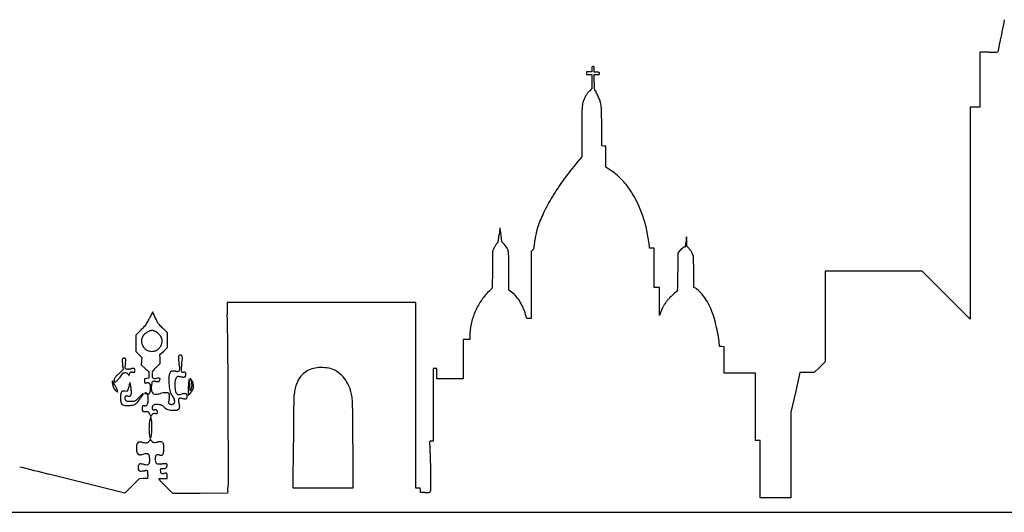
# Model space of a CAD drawing. Units: inches. Extents: x 10698 to 17943, y 29748 to 31562.
# Drawn here: x 12119 to 14322, y 29748 to 30848 of the extents above; entities that cross this region are included whole.
import ezdxf

# ---------------------------------------------------------------- set-up
doc = ezdxf.new("R2010")
doc.units = ezdxf.units.IN
doc.header["$MEASUREMENT"] = 0
doc.layers.add('freecads.com', color=7, linetype='Continuous')

msp = doc.modelspace()

# ---------------------------------------------------------------- linework, layer by layer
at = {"layer": 'freecads.com'}
for p, q in [((14287.4, 30776), (14267.4, 30776)), ((14267.4, 30776), (14267.4, 30714.5)), ((13393.4, 30732), (13387.4, 30732)), ((13387.4, 30732), (13387.4, 30729)), ((13387.4, 30729), (13387.4, 30726)), ((13387.4, 30726), (13393.4, 30726)), ((13399.4, 30732), (13393.4, 30732)), ((13393.4, 30726), (13399.4, 30726)), ((13399.4, 30738), (13399.4, 30732)), ((13399.4, 30726), (13399.4, 30710.5)), ((13404.4, 30731), (13404.4, 30737.5)), ((13410.4, 30731), (13404.4, 30731)), ((13404.4, 30708.6), (13404.4, 30726)), ((13404.4, 30726), (13410.4, 30726)), ((13399.4, 30710.5), (13399.4, 30695)), ((14267.4, 30714.5), (14267.4, 30653)), ((13399.4, 30695), (13393.6, 30689.2)), ((14256.4, 30653), (14245.4, 30653)), ((14245.4, 30653), (14245.4, 30416.2)), ((14267.4, 30653), (14256.4, 30653)), ((13376.9, 30599), (13376.9, 30542.5)), ((13421.9, 30566.5), (13421.3, 30611)), ((13426.1, 30566.2), (13421.9, 30566.5)), ((13430.4, 30565.9), (13426.1, 30566.2)), ((13430.4, 30542.6), (13430.4, 30565.9)), ((13376.9, 30542.5), (13366.3, 30530)), ((13430.4, 30519.4), (13430.4, 30542.6)), ((13439.6, 30513.2), (13430.4, 30519.4)), ((14245.4, 30416.2), (14245.4, 30179.5)), ((13198.1, 30352), (13196.1, 30368)), ((13203.6, 30346.1), (13198.1, 30352)), ((13611.4, 30342.7), (13611.3, 30353.6)), ((13176.9, 30331.5), (13176.6, 30290.3)), ((13179.6, 30337.1), (13176.9, 30331.5)), ((13266.9, 30334), (13263.4, 30330.6)), ((13263.4, 30330.6), (13263.4, 30255.8)), ((13528.5, 30338), (13527.9, 30343.7)), ((13533.4, 30338), (13528.5, 30338)), ((13538.4, 30338), (13533.4, 30338)), ((13538.4, 30294), (13538.4, 30338)), ((13594.7, 30330.9), (13591.9, 30326.7)), ((13615.8, 30338), (13611.4, 30342.7)), ((13591.9, 30326.7), (13591.8, 30284.7)), ((13626.9, 30320.5), (13623.5, 30326.9)), ((13627.2, 30285.4), (13626.9, 30320.5)), ((13176.6, 30290.3), (13176.3, 30249)), ((13213.4, 30244.2), (13213.4, 30287.8)), ((13538.4, 30250), (13538.4, 30294)), ((13627.5, 30250.4), (13627.2, 30285.4)), ((14029.6, 30287), (13921.4, 30287)), ((13921.4, 30287), (13921.4, 30185.7)), ((14137.9, 30287), (14029.6, 30287)), ((14191.6, 30233.2), (14137.9, 30287)), ((13176.3, 30249), (13168.5, 30241.3)), ((13219.8, 30239.6), (13213.4, 30244.2)), ((13263.4, 30255.8), (13263.4, 30181)), ((13544.4, 30250), (13538.4, 30250)), ((13550.4, 30250), (13544.4, 30250)), ((13550.4, 30218.7), (13550.4, 30250)), ((13631, 30248.5), (13627.5, 30250.4)), ((13550.5, 30187.5), (13550.4, 30218.7)), ((14245.4, 30179.5), (14191.6, 30233.2)), ((12416.9, 30195.8), (12410, 30181.7)), ((12418.2, 30192.6), (12416.9, 30195.8)), ((12794.2, 30217), (12583.1, 30217)), ((12583.1, 30217), (12583.7, 30189.7)), ((13005.4, 30217), (12794.2, 30217)), ((13005.4, 30009.5), (13005.4, 30217)), ((13253.4, 30181), (13252.3, 30185.2)), ((13258.4, 30181), (13253.4, 30181)), ((13263.4, 30181), (13258.4, 30181)), ((13552.9, 30194.2), (13550.5, 30187.5)), ((13921.4, 30185.7), (13921.4, 30084.5)), ((12391, 30155.7), (12378.9, 30143.8)), ((12449.9, 30148.9), (12438.8, 30159.8)), ((12378.9, 30143.8), (12378.9, 30125.3)), ((12449.9, 30132.4), (12449.9, 30148.9)), ((12449.9, 30115.9), (12449.9, 30132.4)), ((13118.9, 30134), (13111.4, 30134)), ((13111.4, 30134), (13111.4, 30090)), ((13126.4, 30134), (13118.9, 30134)), ((13126.4, 30141.2), (13126.4, 30134)), ((13684.9, 30118.5), (13683.7, 30129.7)), ((12378.9, 30125.3), (12378.9, 30106.9)), ((12433, 30100.4), (12441.5, 30108.1)), ((12441.5, 30108.1), (12449.9, 30115.9)), ((13690.1, 30118.2), (13684.9, 30118.5)), ((13695.4, 30117.9), (13690.1, 30118.2)), ((13695.4, 30088.4), (13695.4, 30117.9)), ((12378.9, 30106.9), (12385.8, 30100.4)), ((12385.8, 30100.4), (12392.7, 30094)), ((12392, 30085.7), (12391.4, 30077.5)), ((12392.7, 30094), (12392, 30085.7)), ((12433.7, 30091.6), (12433, 30100.4)), ((13111.4, 30090), (13111.4, 30046)), ((13695.4, 30059), (13695.4, 30088.4)), ((12350.7, 30066.8), (12341, 30057.6)), ((12350, 30072.6), (12350.7, 30066.8)), ((12391.4, 30077.5), (12399.6, 30069.8)), ((12399.6, 30069.8), (12407.9, 30062)), ((13048.4, 30069), (13044.4, 30069)), ((13044.4, 30069), (13044.4, 29988)), ((13052.4, 30069), (13048.4, 30069)), ((13052.4, 30057.5), (13052.4, 30069)), ((13909.1, 30072.2), (13896.8, 30060)), ((13921.4, 30084.5), (13909.1, 30072.2)), ((12343.9, 30050.2), (12350.9, 30059.5)), ((12350.9, 30059.5), (12355.3, 30059.5)), ((12403.4, 30047), (12398.9, 30046.5)), ((12398.9, 30046.5), (12398.9, 30042)), ((12398.9, 30042), (12398.9, 30037.5)), ((12407.9, 30047.5), (12403.4, 30047)), ((12407.9, 30062), (12407.9, 30054.8)), ((12407.9, 30054.8), (12407.9, 30047.5)), ((13052.4, 30046), (13052.4, 30057.5)), ((13081.9, 30046), (13052.4, 30046)), ((13111.4, 30046), (13081.9, 30046)), ((13730.4, 30059), (13695.4, 30059)), ((13765.4, 30059), (13730.4, 30059)), ((13765.4, 29983.5), (13765.4, 30059)), ((13864.8, 30060), (13854.6, 30015.7)), ((13880.8, 30060), (13864.8, 30060)), ((13896.8, 30060), (13880.8, 30060)), ((12361.6, 30021.1), (12360, 30017.8)), ((12398.9, 30037.5), (12404.2, 30037.2)), ((12500.6, 30019.7), (12499.9, 30032.3)), ((12502.7, 30023.1), (12500.6, 30019.7)), ((12360, 30017.8), (12354.2, 30018.4)), ((12496.4, 30018.1), (12496.4, 30009.6)), ((12496.4, 30009.6), (12500, 30013)), ((13005.4, 29802), (13005.4, 30009.5)), ((13854.6, 30015.7), (13844.3, 29971.5)), ((12393.9, 29985.5), (12393.5, 29981.6)), ((12398.3, 29985.5), (12393.9, 29985.5)), ((13044.4, 29988), (13044.4, 29907)), ((13765.4, 29908), (13765.4, 29983.5)), ((12400.6, 29973.2), (12406.9, 29973.5)), ((12406.9, 29973.5), (12409.7, 29967.7)), ((12409.7, 29967.7), (12412.6, 29961.9)), ((12412.6, 29960.5), (12411.6, 29958)), ((12412.6, 29961.9), (12414.9, 29965.2)), ((12413.6, 29957.5), (12412.6, 29960.5)), ((13844.3, 29971.5), (13844.3, 29875.7)), ((12411.7, 29911.7), (12409.5, 29907.9)), ((12413.8, 29908.7), (12411.7, 29911.7)), ((12731.2, 29802), (12731.6, 29903.2)), ((12864.4, 29900.9), (12864.4, 29802)), ((13044.4, 29907), (13040.3, 29907)), ((13770.4, 29908), (13765.4, 29908)), ((13775.4, 29908), (13770.4, 29908)), ((13775.4, 29844), (13775.4, 29908)), ((13844.3, 29875.7), (13844.4, 29780)), ((12434.6, 29840.9), (12434.9, 29845.5)), ((12434.9, 29845.5), (12440.6, 29845.8)), ((13775.4, 29780), (13775.4, 29844)), ((12354.6, 29790.8), (12184.7, 29833.5)), ((12386.9, 29822.9), (12370.7, 29806.9)), ((12395.9, 29823.2), (12386.9, 29822.9)), ((12404.9, 29823.5), (12395.9, 29823.2)), ((12405.8, 29831.4), (12404.9, 29823.5)), ((12439.6, 29823.2), (12448.9, 29823.5)), ((12448.9, 29823.5), (12449.2, 29829.1)), ((12370.7, 29806.9), (12354.6, 29790.8)), ((12461.9, 29790), (12446.1, 29805.7)), ((12797.8, 29802), (12731.2, 29802)), ((12864.4, 29802), (12797.8, 29802)), ((13010.3, 29802), (13005.4, 29802)), ((13015.3, 29802), (13010.3, 29802)), ((13015.6, 29797.2), (13015.3, 29802)), ((12522.9, 29790.2), (12461.9, 29790)), ((12583.9, 29790.5), (12522.9, 29790.2)), ((12584.6, 29795.5), (12583.9, 29790.5)), ((13015.9, 29792.5), (13015.6, 29797.2)), ((13026, 29792.2), (13015.9, 29792.5)), ((13809.9, 29780), (13775.4, 29780)), ((13844.4, 29780), (13809.9, 29780)), ((10698.4, 29748), (14320.9, 29748)), ((14320.9, 29748), (17943.4, 29748))]:
    msp.add_line(p, q, dxfattribs=at)
for centre, radius, start, end in [((66773.5, 20245.5), 53512.6, 168.57176, 168.60155), ((41285.7, 25384), 27512, 168.60159, 168.65064), ((385408.8, -43687.1), 378498.5, 168.650619, 168.653827), ((14287.4, 31321.8), 545.9, 270, 270.8053), ((14291.1, 31053.2), 277.2, 270.8053, 272.1424), ((14263.2, 31799.3), 1023.8, 272.1423, 272.4559), ((14307.1, 30776.8), 0.326, 272.4558, 356.2798), ((14312, 30776.4), 4.58, 168.6537, 176.2797), ((13403.3, 30741.6), 3.91, 157.3802, 178.317), ((13527.4, 30738), 128.1, 178.317, 180), ((13400.7, 30742.7), 1.12, 106.6656, 157.3802), ((13401.9, 30739), 5.01, 89.9999, 106.6656), ((13401.9, 30739.3), 4.71, 72.1779, 90), ((13403, 30742.7), 1.14, 21.0375, 72.1779), ((13399.9, 30741.5), 4.43, 1.4592, 21.0375), ((13242.4, 30737.5), 161.9, 0, 1.4592), ((13410.4, 30602.9), 128.1, 88.317, 90), ((13410.4, 30854.1), 128.1, 270, 271.683), ((13414, 30727), 3.91, 67.3802, 88.317), ((13414, 30730), 3.91, 271.683, 292.6198), ((13415.1, 30729.6), 1.12, 16.6656, 67.3802), ((13415.1, 30727.4), 1.12, 292.6198, 343.3344), ((13411.4, 30728.5), 5.01, 359.9999, 16.6656), ((13411.4, 30728.5), 5.01, 343.3344, 0.0001), ((14179, 30708.6), 774.7, 180, 180.6812), ((13429.7, 30652.9), 51.1, 142.8665, 150.8494), ((13430.9, 30652), 52.7, 135.0646, 142.8665), ((13477.1, 30700.3), 72.7, 180.6813, 184.5477), ((13432.7, 30696.7), 28.1, 184.5477, 190.555), ((13406.2, 30691.8), 1.22, 190.555, 249.0064), ((13404.4, 30687.1), 3.78, 27.0323, 69.0064), ((13137.5, 30550.9), 303.4, 25.2034, 27.0323), ((13257.7, 30607.5), 170.6, 21.8578, 25.2034), ((13422.2, 30651.4), 44.6, 164.3176, 172.8622), ((13455.4, 30642.1), 79.1, 158.4438, 164.3176), ((13434, 30650.5), 56.1, 150.8494, 158.4438), ((13351.4, 30645.1), 69.7, 15.3275, 21.8579), ((13372.2, 30650.8), 48.1, 7.8341, 15.3275), ((13799.8, 30633.9), 422.8, 177.9515, 179.7886), ((13466.4, 30645.9), 89.2, 172.8621, 177.9515), ((13334.5, 30645.6), 86.1, 2.9877, 7.834), ((13093.4, 30633), 327.6, 0.9261, 2.9877), ((6353, 30524), 7068.9, 0.70474, 0.92613), ((28240.8, 30580.7), 14863.8, 179.78861, 179.92933), ((13862.8, 30111.6), 649.2, 139.8804, 144.1085), ((13351.5, 30380.1), 159.7, 50.6175, 56.5085), ((13794, 30161.4), 564.3, 144.1085, 148.8055), ((13356.7, 30386.4), 151.5, 44.4907, 50.6176), ((13349.2, 30379), 162.1, 38.5789, 44.4908), ((13307.4, 30345.7), 215.5, 33.8041, 38.5789), ((13314.6, 30350.5), 206.8, 25.5326, 33.8041), ((13719.2, 30206.7), 476.9, 148.8055, 153.8655), ((13257, 30323), 270.6, 18.7715, 25.5325), ((13504.7, 30312), 237.9, 153.8655, 162.3789), ((13231.2, 30314.2), 297.9, 12.324, 18.7715), ((14330.1, 30242), 1145.3, 173.3857, 173.6855), ((13787.6, 30304.9), 599.1, 172.8989, 173.3857), ((17047.2, 29898.9), 3883.9, 172.8322, 172.8989), ((13194, 30383.4), 0.406, 134.9999, 172.8321), ((13193.8, 30383.7), 0.07, 8.4675, 135.0004), ((10248.1, 29945.1), 2978.2, 8.3801, 8.4672), ((12728.2, 30310.5), 471.3, 7.754, 8.3801), ((12244.5, 30244.6), 959.6, 7.3861, 7.7539), ((13483.9, 30322.7), 215, 166.2991, 169.395), ((13427.5, 30336.5), 156.9, 162.3789, 166.2992), ((13194, 30306.1), 336, 6.4325, 12.324), ((13159.8, 30368.6), 33.7, 321.7093, 328.683), ((13179.2, 30356.7), 11, 328.683, 344.754), ((13161.9, 30361.4), 28.9, 344.754, 352.9246), ((12430.8, 30452.2), 765.6, 352.9247, 353.6853), ((13332.2, 30343.6), 61.8, 172.5404, 180), ((13466.2, 30326), 197, 169.3949, 172.5404), ((13429.9, 30362.9), 180.3, 354.8937, 356.4448), ((16927.5, 30145.6), 3324, 176.2669, 176.4447), ((13612.2, 30361.9), 1.75, 142.0513, 176.2669), ((13611, 30362.9), 0.188, 0.6541, 142.0513), ((11383.5, 30337.5), 2227.9, 0.4151, 0.6541), ((13218.7, 30318), 43.5, 150.0884, 153.8451), ((13255.6, 30296.8), 86, 147.8343, 150.0885), ((13255.2, 30296.9), 85.7, 145.5783, 147.8343), ((13218.9, 30321.8), 41.7, 141.7093, 145.5782), ((13160.6, 30306.3), 58.6, 33.1239, 42.7943), ((13194.9, 30328.7), 17.6, 9.4872, 33.1239), ((13146.8, 30320.6), 66.4, 0.4748, 9.4872), ((13246.6, 30354.9), 29.1, 314.105, 319.9324), ((13264.7, 30339.7), 5.49, 319.9323, 339.9629), ((13263.1, 30340.3), 7.14, 339.9629, 356.7097), ((13205.1, 30343.6), 65.3, 356.7097, 0.0001), ((13609.6, 30321), 17.9, 133.3973, 146.5046), ((13631.1, 30298.3), 49.1, 127.2347, 133.3973), ((13633.4, 30295.2), 53, 121.8179, 127.2347), ((13608, 30336.3), 4.74, 90.0001, 121.8178), ((13608, 30341.6), 0.614, 269.9999, 344.6339), ((13586.2, 30347.6), 23.2, 344.6339, 350.1014), ((13570.2, 30350.4), 39.4, 350.1015, 354.8937), ((13592.2, 30315.9), 32.3, 37.8053, 43.0878), ((13560.5, 30291.3), 72.4, 34.9137, 37.8054), ((13559.1, 30290.3), 74.2, 32.0369, 34.9137), ((13587.1, 30307.8), 41.1, 27.5625, 32.037), ((9183.3, 30287.8), 4030.1, 0, 0.4749), ((5494.9, 30310.7), 8096.9, 359.63219, 359.816), ((13269.8, 30140), 143.2, 135.0055, 146.1855), ((13600.8, 30222.1), 22.5, 119.2326, 130.8804), ((13588.7, 30243.6), 2.21, 299.2326, 352.9938), ((13520.9, 30252), 70.5, 352.9938, 357.4018), ((13335.5, 30260.4), 256.1, 357.4018, 359.6322), ((13614.9, 30218.5), 34.1, 45.5196, 61.6959), ((13563.1, 30165.8), 107.9, 38.6677, 45.5196), ((13272.9, 30137.9), 146.9, 146.1855, 157.1529), ((13186.1, 30192.3), 58, 40.7469, 54.4889), ((13161.1, 30170.9), 90.9, 30.9319, 40.7469), ((13146.2, 30161.9), 108.3, 21.9356, 30.9319), ((13624.4, 30174.4), 73.4, 139.9334, 145.8097), ((13634.9, 30165.6), 87.1, 135.2127, 139.9334), ((13731.9, 30069.3), 223.8, 132.8792, 135.2127), ((13748.9, 30051), 248.8, 130.8804, 132.8792), ((13548.1, 30153.8), 127.1, 32.1841, 38.6678), ((13551.5, 30155.9), 123.1, 25.5434, 32.1841), ((13118.8, 30150.9), 137.8, 14.4254, 21.9356), ((13638, 30164.4), 90.2, 155.6351, 160.7244), ((13643, 30162.1), 95.7, 150.7672, 155.6352), ((13639.9, 30163.9), 92.1, 145.8097, 150.7673), ((13527.9, 30144.7), 149.2, 18.7368, 25.5434), ((12090, 30338.3), 356.3, 332.2873, 333.9195), ((13310.9, 30570.3), 969.4, 202.932, 203.8544), ((12468, 30197.6), 47.6, 203.8544, 212.1008), ((6332.2, 30041.2), 6253.3, 0.47276, 1.36153), ((13270.7, 30138.8), 144.6, 157.1529, 168.2088), ((13365.3, 30089.5), 321, 14.8976, 18.7367), ((12063.1, 30489.7), 468, 314.4715, 315.8161), ((12369.2, 30192.2), 41.2, 315.8161, 323.8058), ((12371.9, 30190.2), 37.8, 323.8057, 332.2874), ((12419.2, 30127.6), 27, 109.1888, 119.8363), ((12414.9, 30140), 13.9, 91.6632, 109.1887), ((12414.9, 30140.1), 13.8, 74.0321, 91.6632), ((12411.5, 30128.2), 26.1, 63.1269, 74.0321), ((12412.2, 30129.7), 24.5, 50.5852, 63.1269), ((12454.5, 30189.1), 31.7, 212.1008, 223.1793), ((12619.6, 30344.1), 258.2, 223.1793, 225.5449), ((13259.4, 30141.2), 133.1, 168.2088, 179.9778), ((13344.9, 30084.1), 342.1, 11.1385, 14.8975), ((12410.9, 30130.1), 19.3, 168.3444, 198.5871), ((12413, 30129.7), 21.3, 139.9004, 168.3445), ((12422.6, 30121.6), 34, 119.8364, 139.9003), ((12402.9, 30118.4), 39.1, 41.7504, 50.5851), ((12404.7, 30119.9), 36.8, 32.7409, 41.7503), ((12423, 30131.8), 14.9, 15.0707, 32.7409), ((12418.8, 30130.6), 19.4, 353.2183, 15.0706), ((13438.2, 30102.5), 247, 6.3401, 11.1385), ((12417.2, 30132.2), 25.8, 198.5871, 222.8488), ((12413.4, 30128.7), 20.7, 222.8488, 242.5189), ((12415.5, 30132.7), 25.1, 242.5188, 259.5348), ((12415.4, 30132.2), 24.7, 259.5348, 276.7094), ((12416, 30126.8), 19.2, 276.7094, 297.4562), ((12413.2, 30132.1), 25.2, 297.4562, 315.6378), ((12413.6, 30131.8), 24.7, 315.6378, 334.0811), ((12415, 30131.1), 23.1, 334.0811, 353.2182), ((12355.7, 30087.5), 7.15, 162.263, 180.3252), ((12387.1, 30087.7), 38.6, 180.3253, 186.249), ((12352.8, 30088.4), 4.13, 134.9999, 162.263), ((12353.2, 30088), 4.73, 122.8692, 135), ((12353.1, 30088.1), 4.57, 110.4248, 122.8691), ((12352.8, 30089), 3.68, 96.6765, 110.4247), ((12352.6, 30091.2), 1.44, 69.0064, 96.6763), ((12356.5, 30101.5), 9.57, 249.0065, 252.9261), ((12357, 30103.1), 11.3, 252.9261, 256.3954), ((12356.7, 30101.9), 10, 256.3954, 259.9206), ((12355.4, 30094.4), 2.43, 259.9206, 270), ((12355.4, 30090.9), 1.1, 19.2907, 90), ((12349.2, 30088.7), 7.63, 2.2286, 19.2907), ((12335.3, 30088.2), 21.5, 352.5402, 2.2286), ((12352.7, 30085.9), 81.2, 1.5468, 4.0368), ((12368.2, 30086.3), 65.6, 358.6261, 1.5469), ((12507, 30092.4), 32.5, 173.8849, 181.023), ((12517.9, 30092.6), 43.4, 181.023, 187.7737), ((12477.8, 30095.5), 3.23, 135.0001, 173.8849), ((12546, 30096.4), 71.8, 187.7736, 192.4053), ((12477.5, 30095.9), 2.73, 118.8933, 135), ((12479.1, 30093), 6.03, 109.9831, 118.8932), ((12479.2, 30092.6), 6.47, 101.3038, 109.9832), ((12478.9, 30094.4), 4.55, 90, 101.3038), ((12478.9, 30094.4), 4.55, 78.6962, 90), ((12478.5, 30092.6), 6.47, 70.0168, 78.6962), ((12478.6, 30093), 6.03, 61.1068, 70.0169), ((12480.2, 30095.9), 2.73, 45, 61.1067), ((12479.8, 30095.5), 3.31, 4.5072, 45), ((12427.3, 30091.7), 56, 353.0876, 359.0858), ((12431.2, 30091.6), 52.1, 359.0858, 4.5071), ((-10110.5, 29905.5), 22696.5, 0.13227, 0.47284), ((13764.9, 30238.6), 1424.6, 186.249, 186.6879), ((12448.7, 30062.6), 94.5, 169.2588, 173.366), ((12361.5, 30072.7), 6.76, 173.366, 201.5938), ((12357.9, 30071.2), 2.82, 201.5938, 252.8755), ((12265, 30097.4), 92.5, 349.2588, 352.5402), ((12360.6, 30080.1), 12, 252.8755, 270.3323), ((12360.5, 30094.8), 26.8, 270.3324, 274.4448), ((12358.2, 30124.5), 56.6, 274.4449, 276.799), ((12358.1, 30125), 57.1, 276.799, 279.1485), ((12362.5, 30097.9), 29.6, 279.1485, 282.9893), ((12373.9, 30048.3), 21.3, 92.6581, 102.9893), ((12373.2, 30064.9), 4.68, 60.88, 92.6581), ((12373.9, 30066.2), 3.15, 19.8552, 60.8799), ((12369, 30064.5), 8.33, 0, 19.8552), ((12362.9, 30064.5), 14.4, 350.879, 0), ((12428, 30058), 12.4, 151.4462, 170.9715), ((12430.9, 30056.4), 15.6, 134.614, 151.4462), ((12471.1, 30015.6), 72.9, 129.2532, 134.614), ((12372.5, 30136.4), 83, 309.2532, 311.9346), ((12385.5, 30121.8), 63.5, 311.9345, 315.2137), ((12388.6, 30118.8), 59.1, 315.2136, 318.152), ((12429.7, 30082), 3.99, 318.152, 339.1832), ((12428.8, 30082.3), 4.93, 339.1832, 355.9425), ((12373.7, 30086.2), 60.1, 355.9425, 358.6261), ((12461.7, 30044.4), 19, 89.463, 96.8115), ((12461.6, 30031.8), 31.7, 86.1515, 89.463), ((12472.7, 30067.2), 4.42, 292.1304, 342.217), ((12381.7, 30060.3), 96.4, 6.6805, 12.4052), ((12464.1, 30069.9), 13.5, 342.217, 6.6804), ((12523.2, 30066.8), 42.8, 176.8866, 182.304), ((12488.5, 30065.5), 8.04, 182.304, 200.9936), ((12534.3, 30066.2), 53.9, 171.7832, 176.8867), ((12550.4, 30063.9), 70.1, 167.5947, 171.7833), ((12420.3, 30092.5), 63, 347.5947, 353.0877), ((12783.8, 30024), 45.2, 118.4023, 136.4192), ((12790.9, 30010.8), 60.1, 103.8611, 118.4022), ((12793.8, 29999.2), 72.1, 90.6576, 103.8611), ((12794.1, 29972.9), 98.4, 80.1951, 90.6576), ((12803, 30024.3), 46.3, 60.2741, 80.1952), ((12794.1, 30008.7), 64.2, 44.6879, 60.2742), ((12326.5, 30041.9), 0.103, 45.6253, 178.6962), ((12359.6, 30041.2), 33.2, 178.6962, 181.1421), ((12321.3, 30036.5), 7.62, 28.8524, 45.6252), ((12335.4, 30041.8), 4.95, 176.2867, 191.7026), ((12361.9, 30040.1), 31.5, 172.3607, 176.2866), ((12341.5, 30042.8), 10.9, 157.7391, 172.3606), ((12340.9, 30043), 10.3, 142.4894, 157.7391), ((12355.5, 30031.9), 28.6, 134.5768, 142.4894), ((12584.8, 29799.1), 355.4, 133.3253, 134.5769), ((12319.4, 30059.6), 25.1, 311.3579, 321.2582), ((12150.2, 30195.3), 242, 321.2582, 323.1336), ((12355.3, 30033.1), 26.4, 84.4232, 90), ((12357.5, 30055), 4.35, 63.2798, 84.4231), ((12357.6, 30055.4), 3.96, 40.7726, 63.2797), ((12345.5, 30045), 19.9, 33.976, 40.7725), ((12448, 30114), 103.6, 213.976, 215.2988), ((12364.7, 30055), 1.51, 215.2988, 242.6529), ((12364.1, 30053.8), 0.212, 242.6528, 351.1399), ((12357.2, 30054.9), 7.12, 351.1399, 0), ((12375.9, 30054.9), 11.5, 165.5234, 179.9999), ((12368.6, 30056.8), 4.02, 133.7845, 165.5233), ((12368.6, 30056.8), 4.04, 102.1263, 133.7844), ((12370.2, 30049.3), 11.6, 87.7547, 102.1262), ((12375.9, 30193.2), 132.3, 267.7547, 269.6378), ((12375.1, 30064), 3.13, 269.6378, 297.5729), ((12375.9, 30062.4), 1.3, 297.5729, 350.879), ((12450.6, 30054.4), 35.2, 170.9715, 179.9213), ((12437.3, 30054.4), 21.9, 179.9212, 191.033), ((12419.2, 30050.9), 3.49, 191.0329, 234.1482), ((12420, 30052), 4.87, 234.1481, 268.4816), ((12421.2, 30096.1), 48.9, 268.4817, 274.7922), ((12430.9, 29980), 67.5, 90.3936, 94.7922), ((12430.5, 30043.6), 3.89, 55.2501, 90.3936), ((12425.8, 30045.3), 7.28, 321.8329, 335.5046), ((12421.7, 30047.2), 11.8, 335.5045, 350.4442), ((12431.8, 30045.5), 1.61, 350.4442, 55.2501), ((12483.1, 30048.2), 30.1, 171.9801, 179.2144), ((12769.5, 30044.3), 316.6, 179.2144, 180.5003), ((12587.2, 30042.7), 134.2, 180.5003, 185.4233), ((12467.8, 30050.3), 14.7, 160.398, 171.9802), ((12481.3, 30045.5), 29, 153.435, 160.398), ((12510.9, 30030.7), 62.1, 150.2548, 153.4349), ((12460.6, 30059.5), 4.16, 127.3604, 150.2548), ((12459.8, 30060.6), 2.76, 96.8116, 127.3603), ((12459.2, 29996.3), 67.2, 84.265, 86.1515), ((12459.1, 29995.7), 67.9, 82.3821, 84.265), ((12500, 30035.2), 33.5, 167.3857, 178.1836), ((12497.4, 30035.7), 30.9, 158.377, 167.3857), ((12463.5, 30028.1), 35.1, 79.2989, 82.3821), ((12476.8, 30043.9), 8.75, 135.3561, 158.377), ((12471.4, 30070.3), 7.79, 259.2988, 292.1304), ((12474.4, 30046.3), 5.32, 104.0463, 135.356), ((12474.9, 30044.1), 7.57, 80.0141, 104.0462), ((12542.7, 30429), 383.2, 260.014, 261.2098), ((12482.5, 30063.2), 1.61, 200.9936, 233.1033), ((12483.5, 30064.4), 3.24, 233.1033, 252.1792), ((12484.5, 30067.6), 6.54, 252.1791, 264.9534), ((12485.9, 30083.8), 22.8, 264.9535, 270), ((12486.4, 30064.8), 14.8, 261.2098, 273.876), ((12485.9, 30024), 37, 86.0843, 90), ((12487.2, 30053.2), 3.1, 273.876, 309.8962), ((12488.2, 30058.1), 2.8, 60.1967, 86.0844), ((12486.6, 30054), 4.09, 309.8962, 339.1832), ((12488.8, 30059.1), 1.66, 23.033, 60.1968), ((12482.1, 30056.2), 8.98, 12.3875, 23.033), ((12483.2, 30055.3), 7.72, 339.1832, 349.0917), ((12477.1, 30056.4), 13.9, 349.0917, 355.46), ((12483.9, 30056.7), 7.06, 1.8491, 12.3875), ((12477.2, 30056.4), 13.8, 355.46, 1.8491), ((13290.4, 29976), 795.6, 175.0693, 175.6775), ((12498.4, 30044.3), 0.668, 90, 175.0693), ((12498.4, 30044.7), 0.313, 7.3116, 90), ((12228, 30010), 272.9, 6.584, 7.3116), ((12500.8, 30047.6), 0.173, 43.1316, 200.6374), ((12510.2, 30051.1), 10.2, 200.6373, 204.2865), ((12660.6, 30119), 175.2, 204.2865, 204.7464), ((12483.8, 30031.7), 23.4, 36.977, 43.1316), ((12662.4, 30119.8), 177.3, 204.7465, 205.2864), ((12707.7, 30141.2), 227.4, 205.2864, 205.7345), ((12451.2, 30007.1), 64.2, 33.5317, 36.977), ((12486.5, 30034.6), 18.2, 10.2643, 25.7344), ((12476.8, 30024.1), 33.4, 27.9187, 33.5317), ((12789.8, 30017.2), 54.1, 146.2134, 156.6544), ((12793.8, 30014.5), 58.9, 136.4192, 146.2134), ((12786.3, 30001), 75.2, 30.3446, 44.6879), ((12362.9, 30041.2), 36.5, 181.1421, 184.138), ((12413, 30044.9), 86.8, 184.138, 185.7077), ((12363, 30039.9), 36.5, 185.7077, 193.9589), ((12352.1, 30037.1), 25.2, 193.9588, 204.8316), ((11698.4, 29693.4), 718.8, 28.1981, 28.8524), ((12348.8, 30035.6), 21.6, 204.8315, 216.6572), ((12332.5, 30041.2), 1.95, 191.7026, 219.1236), ((12332.3, 30041), 1.74, 219.1235, 249.0064), ((12346.3, 30033.8), 18.5, 216.6572, 229.9212), ((12332.7, 30042.2), 2.94, 249.0064, 290.1891), ((11993.5, 29851.6), 384, 27.0112, 28.1981), ((12331.3, 30046.2), 7.18, 290.1891, 311.3579), ((12376.6, 30069.8), 65.5, 229.9212, 233.2357), ((12291.7, 30003.6), 49.3, 21.6206, 27.0112), ((12278.8, 29998.5), 63.1, 18.2161, 21.6206), ((12325.9, 30037.8), 39.4, 334.9434, 340.6315), ((12316.3, 30041.2), 49.6, 340.6315, 345.4152), ((12319.3, 30040.4), 46.4, 345.4152, 350.3256), ((12340.3, 30036.8), 25.1, 350.3256, 358.0992), ((12422.9, 30034.1), 57.5, 176.0852, 178.0992), ((12365.7, 30038), 0.123, 37.6801, 176.0853), ((12364.4, 30037), 1.77, 15.0056, 37.68), ((11921.8, 29918.3), 460, 14.5596, 15.0056), ((12331.5, 30024.8), 36.7, 10.2668, 14.5596), ((12256.3, 30011.1), 113.1, 8.4125, 10.2667), ((12247.4, 30009.8), 122.1, 6.5806, 8.4124), ((12284.4, 30014.1), 84.9, 4.1753, 6.5805), ((12244, 30011.1), 125.4, 2.16, 4.1752), ((12400.9, 29980.4), 56.9, 83.4036, 86.7231), ((12407, 30033.1), 3.88, 59.796, 83.4037), ((12407.6, 30034), 2.73, 29.5045, 59.796), ((12392.1, 30025.3), 20.6, 22.6765, 29.5046), ((12396.9, 30027.3), 15.3, 4.6775, 22.6765), ((12376.2, 30025.4), 36.1, 346.3546, 355.4294), ((12375, 30025.5), 37.3, 355.4295, 4.6775), ((12456.6, 30025.7), 43, 170.2709, 177.5675), ((12443.6, 30026.2), 30, 177.5675, 187.1217), ((12434.8, 30025.1), 21.2, 187.1217, 204.8099), ((12454.1, 30026.1), 40.5, 163.3563, 170.2709), ((12419.8, 30036.3), 4.71, 129.6902, 163.3563), ((12418.2, 30038.3), 2.12, 100.7656, 129.6902), ((12420.2, 30027.6), 13.1, 93.2089, 100.7656), ((12420.7, 30019.1), 21.6, 87.1006, 93.2089), ((12418.9, 29983.5), 57.2, 84.1503, 87.1006), ((12439.9, 30188.6), 148.9, 264.1503, 265.7616), ((12429.3, 30045.3), 5.3, 265.7616, 283.7902), ((12430.1, 30041.9), 1.84, 283.7902, 321.8329), ((12524.3, 30036.7), 71.1, 185.4234, 193.3456), ((12501.7, 30031.3), 47.8, 193.3456, 202.8737), ((12553.4, 30033.5), 86.9, 178.1837, 183.4874), ((12553.4, 30033.5), 87, 183.4874, 188.5877), ((12483.6, 30022.9), 16.3, 188.5876, 206.177), ((12726, 30018.1), 229.6, 177.7909, 180), ((12739.9, 30017.6), 243.6, 175.6774, 177.7909), ((12385.1, 30028.1), 114.8, 4.5372, 6.584), ((12275, 30019.4), 225.2, 3.301, 4.5372), ((12492.6, 30029.4), 11.9, 327.6598, 348.3732), ((12477.3, 30032.6), 27.6, 348.3732, 359.4381), ((12475.6, 30032.6), 29.3, 359.4381, 10.2642), ((12482.8, 30032.3), 25.6, 329.3325, 346.4474), ((12491.7, 30032), 16.6, 4.9189, 27.9187), ((12486.1, 30031.5), 22.3, 346.4474, 4.9189), ((12890.1, 29989.1), 158.5, 165.6899, 170.5811), ((12804.1, 30011), 69.7, 156.6544, 165.6899), ((12772.4, 29992.9), 91.3, 17.9465, 30.3446), ((12774, 29993.4), 89.6, 9.6134, 17.9465), ((12337.9, 30018), 0.888, 233.2356, 304.809), ((12337.9, 30017.9), 0.857, 304.809, 18.2161), ((12459.2, 30003.2), 114.3, 177.6306, 179.9129), ((12405.5, 30003.3), 60.6, 179.9129, 188.536), ((12376.9, 30006.6), 32, 171.7391, 177.6305), ((12363.2, 30008.6), 18.1, 163.6467, 171.739), ((12356, 30010.7), 10.6, 151.5522, 163.6467), ((12364.1, 30006.3), 19.8, 144.6815, 151.5522), ((12349.7, 30016.6), 2.13, 109.2239, 144.6814), ((12350.2, 30015.1), 3.74, 85.7246, 109.2239), ((12343, 29919.5), 99.6, 83.5451, 85.7246), ((12362.1, 30003), 7.49, 175.4193, 196.0475), ((12360.9, 30003.1), 6.27, 151.845, 175.4194), ((12361.7, 30002.9), 7, 196.0474, 217.4477), ((12360, 30003.6), 5.27, 136.3496, 151.8451), ((12360, 30001.6), 4.88, 217.4478, 245.5045), ((12357.7, 30005.8), 1.98, 104.2476, 136.3496), ((12358.3, 30003.5), 4.43, 85.4782, 104.2475), ((12354.4, 29954.8), 53.3, 82.4435, 85.4782), ((12368.1, 30057.8), 50.6, 262.4435, 265.735), ((12364.6, 30011.4), 4.13, 265.735, 286.3595), ((12365.1, 30009.7), 2.37, 286.3594, 316.5104), ((12359.5, 30015.1), 10.1, 316.5104, 326.7662), ((12361.8, 30013.5), 7.31, 326.7662, 341.6355), ((12360.2, 30014.1), 9.08, 341.6355, 354.2727), ((12349.5, 30015.1), 19.8, 354.2728, 2.16), ((12374.3, 30004.2), 7.49, 285.7554, 302.274), ((12364.6, 30019.6), 25.7, 302.274, 308.8756), ((12354.9, 30031.6), 41.2, 308.8756, 314.1463), ((12293.7, 30067.8), 115.7, 319.9967, 325.2434), ((12312.7, 30075.1), 101.8, 314.1463, 316.8265), ((12470.9, 29926.7), 115.1, 134.8283, 136.8265), ((13565.6, 29185.2), 1432.5, 145.099, 145.2434), ((12438.7, 29959.1), 69.4, 131.9101, 134.8283), ((13333.6, 29347.1), 1149.5, 144.9287, 145.0989), ((12451.9, 29944.4), 89.2, 130.0318, 131.9101), ((13302.3, 29369), 1111.4, 144.7799, 144.9286), ((12455.2, 29967.1), 74.4, 143.7087, 144.7799), ((12395.3, 30011.8), 1.24, 90, 130.0318), ((12378.6, 30023.4), 20.7, 323.7086, 327.0973), ((12395.3, 30010.9), 2.05, 72.8873, 90), ((12395.8, 30012.6), 0.277, 358.4688, 72.8873), ((12395.1, 30012.7), 0.966, 327.0972, 358.4686), ((12398.8, 30013.3), 0.175, 123.483, 217.3254), ((12398.9, 30013.5), 0.418, 217.3252, 267.7177), ((12409.6, 29996.9), 19.9, 120.2152, 123.4829), ((12401.1, 30066.5), 53.4, 267.7176, 269.3191), ((12401.3, 30011.3), 3.26, 101.3879, 120.2153), ((12400.3, 30003), 10.1, 70.1365, 89.3191), ((12401.2, 30011.6), 2.94, 81.053, 101.3879), ((12400.9, 30009.8), 4.68, 65.666, 81.0531), ((12396.4, 29999.8), 15.7, 59.4291, 65.6659), ((12402.5, 30009), 3.6, 28.8304, 70.1364), ((12421.4, 30042.2), 33.6, 239.429, 243.16), ((12398.7, 30006.9), 7.99, 4.5088, 28.8303), ((12407.1, 30013.9), 1.85, 243.16, 273.9262), ((12327.6, 30001.3), 79.3, 0, 4.5088), ((12286.2, 30001.3), 120.6, 357.7737, 360), ((12407.1, 30013.6), 1.52, 273.9261, 309.4934), ((12395.8, 30027.4), 19.4, 309.4934, 315), ((12404.7, 30018.5), 6.77, 315, 346.3546), ((12421.7, 30019), 6.72, 204.8099, 246.3601), ((12423.6, 30023.5), 11.5, 246.36, 275.4604), ((12417.1, 30092), 80.4, 275.4603, 282.4052), ((12449.2, 29946), 69.1, 97.0637, 102.4052), ((12446.5, 29967.5), 47.4, 89.9757, 97.0637), ((12446.5, 29977.7), 37.3, 82.7298, 89.9757), ((12450.8, 30011.4), 3.28, 39.6902, 82.7298), ((13695.3, 29842.1), 1252.2, 172.4211, 172.8847), ((12451.3, 30011.7), 2.72, 16.79, 39.6902), ((12447, 30010.5), 7.17, 5.6712, 16.79), ((12426.7, 30010.9), 27.5, 352.4211, 356.9803), ((12442.6, 30010), 11.6, 356.9803, 5.6711), ((12471.1, 30018.4), 14.6, 202.8738, 225.8949), ((12449.4, 29996), 16.6, 26.2609, 45.895), ((12448.2, 29995.4), 17.9, 7.6715, 26.261), ((12453.3, 29996.1), 12.8, 345.4003, 7.6716), ((12479.7, 30021), 12, 206.177, 222.1971), ((12474.6, 30016.4), 5.11, 222.1972, 252.5003), ((12475.5, 30019.2), 8.12, 252.5003, 275.0033), ((12478.3, 29999), 3.8, 156.1864, 177.7324), ((12486.2, 29998.7), 11.7, 177.7323, 188.196), ((12478.4, 29998.9), 3.89, 135, 156.1865), ((12478.4, 29998.9), 3.95, 114.5756, 135), ((12472.3, 30055.8), 44.8, 275.0033, 281.3556), ((12478.4, 29999), 3.8, 93.5622, 114.5756), ((12478.8, 29992.4), 10.5, 82.5437, 93.5621), ((12465.8, 29892.9), 110.8, 80.5913, 82.5436), ((12504, 29898), 116.1, 98.4234, 101.3556), ((12494.6, 30066.9), 65.6, 260.5913, 262.9204), ((12492.3, 30048.8), 47.3, 262.9205, 265.8958), ((12488.7, 30001.1), 12, 82.8423, 98.4234), ((12492.3, 30048.2), 46.7, 265.8959, 268.3996), ((12489.7, 30009.1), 3.87, 50.872, 82.8424), ((12491.1, 30003.7), 2.26, 268.3998, 290.9936), ((12491.1, 30003.7), 2.22, 290.9936, 334.5304), ((12489.5, 30008.8), 4.2, 20.8168, 50.8721), ((12484.9, 30006.7), 9.08, 334.5305, 349.8444), ((12485.3, 30007.2), 8.68, 3.7794, 20.8168), ((12482.7, 30007.1), 11.3, 349.8444, 3.7794), ((12479.7, 30034.2), 29.3, 313.8346, 329.3326), ((13330.5, 29978), 598.3, 177.3638, 178.9041), ((12812.8, 30001.9), 80.1, 170.5811, 177.3638), ((12754.1, 29990), 109.7, 2.4547, 9.6134), ((12353.9, 29995.6), 8.49, 188.536, 225.3139), ((12353.9, 29995.6), 8.48, 225.314, 262.1181), ((12361.1, 30047.1), 60.5, 262.1181, 270.757), ((12362, 30006), 9.71, 245.5045, 264.8585), ((12367.1, 30062.7), 66.7, 264.8584, 269.5253), ((12360.8, 30067.2), 80.6, 270.7569, 277.5261), ((12367.1, 30060.8), 64.7, 269.5253, 274.5132), ((12369.2, 30003.5), 16.4, 277.5261, 299.6117), ((12370.5, 30017.9), 21.8, 274.5132, 285.7554), ((12368.2, 30005.3), 18.4, 299.6117, 319.9968), ((12417.6, 29979.6), 24.1, 175.321, 179.2912), ((12425.1, 29979.5), 31.6, 179.2913, 182.5352), ((12422.1, 29979.4), 28.7, 182.5352, 185.8336), ((12401.9, 29977.3), 8.36, 185.8335, 194.0893), ((12398.2, 29976.4), 4.53, 194.0893, 212.4449), ((12398.3, 30013.6), 28.1, 270, 275.304), ((12400.5, 29989.4), 3.84, 275.3039, 298.3008), ((12400.7, 29989.1), 3.46, 298.3008, 322.9774), ((12387, 29999.5), 20.7, 322.9774, 329.557), ((12393.4, 29995.7), 13.2, 329.557, 340.1181), ((12393.2, 29995.8), 13.4, 340.1181, 350.5278), ((12382.2, 29997.6), 24.6, 350.5278, 357.7737), ((12420.3, 29981.7), 4.81, 159.4159, 174.9501), ((12420.2, 29981.7), 4.71, 174.9501, 190.6901), ((12425.2, 29982.6), 9.81, 190.6902, 199.7856), ((12425.7, 29979.7), 10.6, 150.7853, 159.4159), ((12425.2, 29982.7), 9.88, 199.7855, 210.0159), ((12422.1, 29981.7), 6.47, 122.4222, 150.7853), ((12418.2, 29978.6), 1.8, 210.016, 246.0877), ((12418.8, 29979.9), 3.19, 246.0876, 270.297), ((12424.1, 29978.5), 10.2, 102.261, 122.4223), ((12418.6, 30024.9), 48.2, 270.2969, 273.6352), ((12424.9, 29925.3), 51.6, 90.5762, 93.6352), ((12425.6, 29971.4), 17.5, 87.4367, 102.2611), ((12424.4, 29973.6), 3.27, 67.6945, 90.5761), ((12425.1, 29975.3), 1.47, 28.1087, 67.6945), ((12424.3, 29942.3), 46.6, 80.2935, 87.4367), ((12421.1, 29973.2), 5.96, 14.0893, 28.1088), ((12421.5, 29925.8), 63.4, 76.7223, 80.2936), ((12433.7, 29977.6), 10.1, 62.8475, 76.7223), ((12434.7, 29979.5), 7.99, 46.6575, 62.8475), ((12419.5, 29963.4), 30.1, 40.6212, 46.6574), ((12455.9, 29994.6), 17.8, 220.6212, 236.5727), ((12456.3, 29995.2), 18.5, 236.5727, 252.0851), ((12459.1, 30003.9), 27.6, 252.0851, 264.3638), ((12482.5, 29993.5), 30, 172.8847, 179.6894), ((12457.5, 29993.6), 5.02, 179.6894, 202.146), ((12455.8, 29992.9), 3.17, 202.146, 233.8251), ((12457.3, 29995), 5.72, 233.8251, 255.5839), ((12458.9, 30001.4), 12.3, 255.5839, 267.8271), ((12464.1, 30054.5), 78.5, 264.3637, 270.0001), ((12458.9, 30001.8), 12.8, 267.8272, 279.8921), ((12459.9, 29996.5), 7.36, 279.8921, 298.155), ((12461.2, 29994.1), 4.65, 298.1549, 345.4004), ((12464.1, 30137.6), 161.6, 270, 271.7647), ((12468.7, 29988.7), 12.7, 271.7646, 283.126), ((12470.3, 29981.7), 5.43, 283.126, 303.0517), ((12467.4, 29986.2), 10.8, 303.0518, 314.9999), ((12626.5, 30018.9), 153.5, 188.1959, 189.7878), ((12466.4, 29987.1), 12.1, 315, 322.9302), ((12961.8, 30076.7), 493.7, 189.7879, 190.136), ((12895.3, 30064.8), 426.2, 190.136, 190.5247), ((12471.5, 29983.3), 5.79, 322.9303, 336.7086), ((12864.2, 30059.1), 394.6, 190.5247, 190.8824), ((12512.4, 29991.4), 36.3, 190.8825, 192.9423), ((12473, 29982.6), 4.13, 336.7087, 353.3541), ((12473.8, 29982.5), 3.33, 353.3542, 12.9423), ((14751.7, 29950.9), 2019.8, 178.9041, 179.6783), ((12293.5, 29970.3), 570.8, 0.1345, 2.4547), ((12395.7, 29974.8), 1.57, 212.4449, 252.9204), ((12396.8, 29978.2), 5.12, 252.9204, 270.8339), ((12395.1, 30093.8), 120.7, 270.8339, 272.6424), ((12440.7, 29946.2), 31.4, 158.0906, 173.2717), ((12391.7, 29950.5), 22.9, 3.6078, 17.6346), ((12429.7, 29955.1), 17.9, 138.1844, 145.5806), ((12419.1, 29964.5), 3.8, 114.7766, 138.1843), ((12419.5, 29963.6), 4.75, 94.6324, 114.7766), ((12422, 29933.4), 35.1, 90.0216, 94.6324), ((12422, 29989.4), 20.9, 270.0215, 279.0968), ((12424.9, 29971.3), 2.61, 279.0968, 321.0547), ((12408.6, 29970), 18.9, 4.3384, 14.0893), ((12424.9, 29971.3), 2.5, 321.0546, 4.3384), ((-73467.5, 29759.1), 86053.7, 0.037878, 0.132301), ((47330.2, 29768), 34598.9, 179.67834, 179.77597), ((-17241, 29900.9), 30105.3, 360, 0.13453), ((12545.6, 29933.8), 137, 178.3487, 183.5049), ((12545.9, 29933.8), 137.3, 173.2717, 178.3487), ((12125.7, 29933.8), 289.5, 1.4164, 3.6078), ((12159.3, 29934.6), 255.9, 358.9049, 1.4164), ((12449.3, 29927.9), 40.5, 183.5049, 196.2757), ((12421, 29919.7), 11.1, 196.2758, 209.9406), ((12411.9, 29914.4), 0.552, 209.9406, 325.3897), ((12407.5, 29917.5), 5.9, 325.3897, 348.5348), ((12228.3, 29953.8), 188.8, 348.5348, 350.426), ((12365.6, 29930.7), 49.5, 350.4259, 358.905), ((12420.8, 29891.3), 40.4, 167.7513, 180.3951), ((12421, 29891.3), 40.6, 180.3952, 193.0301), ((12388.3, 29898.3), 7.07, 121.9204, 167.7512), ((12386, 29902), 2.81, 95.8451, 121.9203), ((12387.3, 29889.5), 15.3, 88.4158, 95.8451), ((12386.9, 29876.1), 28.7, 82.9034, 88.4158), ((12377.7, 29802.2), 103.2, 80.7759, 82.9033), ((12409.3, 29996.7), 93.9, 260.7759, 264.8368), ((12401.9, 29914.6), 11.4, 264.8368, 283.9562), ((12403.2, 29909.2), 5.81, 283.9561, 313.7251), ((12398.3, 29914.3), 12.9, 313.7251, 330.0784), ((12432, 29921.1), 22, 214.2804, 224.301), ((12419.9, 29909.3), 5.09, 224.3011, 253.9999), ((12420.8, 29912.6), 8.55, 254, 274.8338), ((12413.2, 30002.9), 99.1, 274.8338, 278.2926), ((12434.7, 29855.7), 49.6, 89.1622, 98.2926), ((12435.3, 29899.6), 5.67, 44.1817, 89.1623), ((12434.2, 29898.5), 7.21, 6.1331, 44.1818), ((12354.6, 29890), 87.2, 0, 6.1331), ((12391, 29890), 50.9, 354.0957, 360), ((13037.4, 29906), 0.736, 116.1259, 170.1897), ((13038.6, 29905.8), 2, 170.1897, 195.9234), ((13030.9, 29903.6), 6.04, 2.7758, 15.9234), ((8345.7, 29676.4), 4696.7, 2.6518, 2.7758), ((13038.2, 29904.3), 2.64, 93.1771, 116.1259), ((11424.6, 29819), 1614.5, 2.2365, 2.6518), ((13040.3, 29867.3), 39.6, 90, 93.1772), ((12388.9, 29883.8), 7.58, 193.03, 236.7662), ((12387.8, 29882.2), 5.62, 236.7662, 254.8266), ((12388, 29883.1), 6.55, 254.8267, 270.9161), ((12387.8, 29896.2), 19.6, 270.9161, 278.9305), ((12352.5, 30120.7), 246.9, 278.9305, 280.1864), ((12466.5, 29486.7), 397.3, 99.2957, 100.1863), ((12404.1, 29867.9), 11, 87.4502, 99.2957), ((12404.4, 29875.7), 3.13, 58.7961, 87.4502), ((12401.7, 29871.3), 8.34, 44.9999, 58.7961), ((12402.9, 29872.5), 6.67, 29.4717, 45), ((12402, 29871.9), 7.75, 15.597, 29.4717), ((12395.2, 29870), 14.8, 6.1772, 15.597), ((12339.2, 29864), 71.1, 3.2341, 6.1771), ((12358.8, 29865.1), 51.5, 354.481, 3.2341), ((12451.4, 29866.2), 28.9, 175.2595, 184.1846), ((12458.7, 29865.6), 36.2, 167.5892, 175.2594), ((12427.5, 29872.4), 4.3, 130.7869, 167.5893), ((12427.1, 29872.9), 3.67, 89.7449, 130.787), ((12427, 29851.9), 24.7, 79.6986, 89.745), ((12439.8, 29922.1), 46.7, 259.6986, 262.3444), ((12438.2, 29910.4), 34.8, 262.3444, 265.6407), ((12438, 29908.5), 32.9, 265.6407, 268.5415), ((12437.2, 29877.5), 1.99, 268.5416, 290.9936), ((12436.9, 29878.4), 2.93, 290.9936, 333.4948), ((12423.7, 29885), 17.7, 333.4949, 344.7497), ((12414.2, 29887.6), 27.6, 344.7497, 354.0956), ((10147.2, 29769.1), 2892.9, 1.9682, 2.2366), ((11323.8, 29809.6), 1715.6, 1.0066, 1.9682), ((268745.7, 1051444.6), 1053334.2, 255.898971, 255.902638), ((12408.5, 29847.7), 24.1, 167.75, 180), ((12409.9, 29847.7), 25.5, 180, 189.9452), ((12388.3, 29844), 3.65, 189.9451, 231.6603), ((12388.5, 29852.1), 3.63, 118.2142, 167.7501), ((12389.7, 29849.9), 6.16, 83.8372, 118.2142), ((12381.6, 29774.8), 81.7, 78.6444, 83.8372), ((12403.6, 29884.5), 30.2, 258.6444, 271.3538), ((12404.2, 29859.8), 5.49, 271.3538, 316.2245), ((12403.1, 29860.8), 6.96, 316.2246, 354.481), ((12437.2, 29865.1), 14.7, 184.1846, 198.9805), ((12431.6, 29863.2), 8.78, 198.9805, 218.5563), ((12427.6, 29860), 3.66, 218.5564, 256.1403), ((12428.4, 29863), 6.76, 256.1404, 267.6144), ((12433.9, 29996.6), 140.5, 267.6144, 268.8787), ((12433.9, 29994.4), 138.3, 268.8788, 270.4123), ((12433.5, 30041.8), 185.7, 270.4123, 271.6418), ((12451.5, 29415.8), 440.6, 90.8161, 91.6418), ((12437.2, 29910.3), 64.6, 272.9856, 276.0079), ((12443.4, 29851.5), 5.49, 276.0079, 294.4092), ((12445.4, 29844.5), 11.8, 79.5821, 90.8161), ((12444.5, 29849.3), 3.01, 294.4092, 322.0437), ((12438.2, 29854.1), 10.9, 322.0438, 332.6556), ((12447.2, 29854.2), 1.93, 41.2927, 79.5821), ((12438.2, 29854.1), 11, 332.6556, 340.1637), ((12435.5, 29855.1), 13.8, 340.1639, 346.485), ((12446.9, 29854), 2.34, 8.1024, 41.2927), ((12437, 29854.8), 12.3, 346.485, 353.0143), ((12445.2, 29853.7), 4, 353.0143, 8.1023), ((12388.8, 29844.5), 4.37, 231.6603, 268.5169), ((12389.7, 29879.5), 39.3, 268.517, 275.8497), ((12380.1, 29972.9), 133.3, 275.8497, 276.9906), ((12384.5, 29937.4), 97.5, 276.9906, 278.4331), ((12383.9, 29941.3), 101.4, 278.433, 279.5938), ((12400.1, 29845.6), 4.35, 279.5938, 290.9936), ((12402.2, 29840.2), 1.46, 85.8694, 110.9936), ((12401.9, 29837.3), 4.31, 74.6724, 85.8694), ((12401.7, 29836.4), 5.24, 64.3291, 74.6725), ((12401.7, 29836.5), 5.14, 53.8251, 64.329), ((12402.7, 29837.8), 3.6, 30.6409, 53.825), ((12402.9, 29837.9), 3.31, 5.9804, 30.6409), ((12218, 29852.4), 188.9, 353.6056, 355.0276), ((12394.8, 29837.1), 11.5, 355.0275, 5.9803), ((12430.7, 29822.2), 0.301, 97.5661, 180), ((12431.1, 29822.2), 0.712, 180, 223.5978), ((12444.7, 29716.4), 107, 96.242, 97.5662), ((14135.7, 31445.4), 2354.5, 223.5979, 223.7542), ((12439.8, 29761.4), 61.8, 93.4611, 96.2419), ((12456, 29839.5), 21.5, 176.2814, 186.4212), ((12437.5, 29837.4), 2.91, 186.4211, 230.6224), ((12437.7, 29837.7), 3.22, 230.6223, 271.914), ((12443.4, 29702.2), 121, 91.7805, 93.461), ((12437, 29861.3), 26.8, 271.9139, 280.582), ((12451.3, 29784.5), 51.3, 95.5012, 100.5821), ((12446.6, 29832.9), 2.64, 51.5342, 95.5012), ((12446.8, 29833.2), 2.32, 3.244, 51.5341), ((12411, 29831.1), 38.2, 356.986, 3.2441), ((12282.7, 29826.4), 756.6, 359.2332, 1.0066), ((12815.7, 30181.6), 527.1, 223.7542, 224.5488), ((13150.4, 30511.1), 996.8, 224.5488, 225.042), ((12451.8, 29815.9), 134.4, 351.2466, 0.0379), ((11808, 29832.8), 1231.4, 358.3481, 359.2332), ((13032.5, 30026.2), 234, 268.3931, 269.7299), ((13031.5, 29816.5), 24.4, 269.7299, 276.7673), ((13033.5, 29800.2), 7.92, 276.7672, 290.4903), ((13035.3, 29795.4), 2.8, 290.4902, 320.3098), ((13032.8, 29797.4), 6.07, 320.3098, 358.3481)]:
    msp.add_arc(centre, radius, start, end, dxfattribs=at)

doc.saveas('drawing.dxf')
